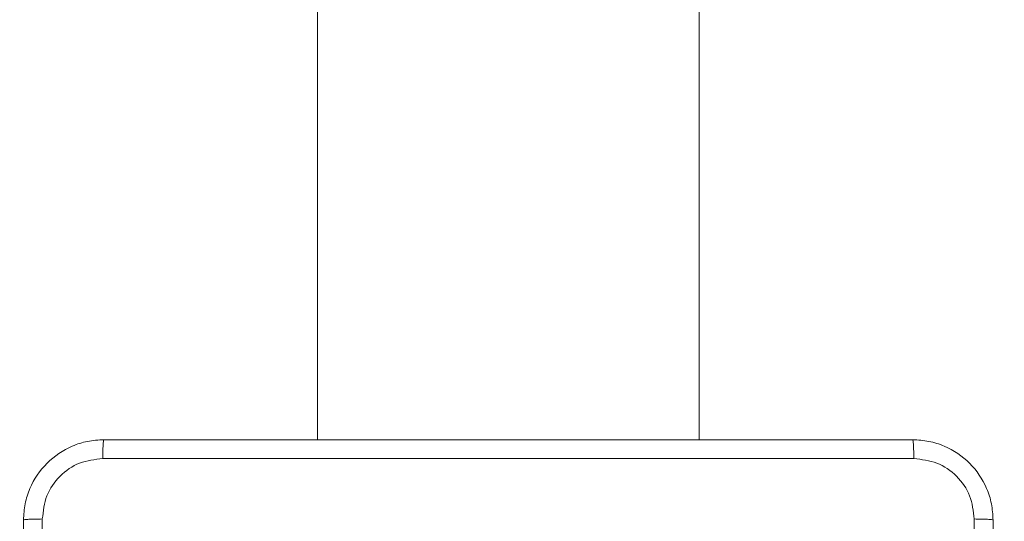
# Model space of a CAD drawing. Units: millimetres. Extents: x 18 to 1212, y -11 to 1276.
# Drawn here: x 485 to 494, y 347 to 352 of the extents above; entities that cross this region are included whole.
import ezdxf

# ---------------------------------------------------------------- set-up
doc = ezdxf.new("R2010")
doc.units = ezdxf.units.MM
doc.header["$PDSIZE"] = -1
doc.layers.add('strefa', color=1, linetype='Continuous')
doc.dimstyles.new('ISO-25', dxfattribs={"dimtxt": 2.5, "dimasz": 2.5, "dimexe": 1.25, "dimexo": 0.625, "dimtad": 1, "dimtxsty": 'Standard', "dimcen": 2.5, "dimadec": 0, "dimazin": 0, "dimtfac": 1, "dimtmove": 0, "dimatfit": 3, "dimfxl": 1, "dimarcsym": 0})

# ---------------------------------------------------------------- blocks, each defined once
blk = doc.blocks.new('*D4')
at = {"layer": 'Defpoints', "color": 0, "transparency": 16777216}
for p in [(886.3125, 901.5486), (886.3125, 570.887), (18.4197, 267.5935)]:
    blk.add_point(p, dxfattribs=at)
at = {"layer": 'strefa', "color": 0, "lineweight": -2, "transparency": 16777216}
for p, q in [((18.4197, 272.5935), (18.4197, 911.5486)), ((886.3125, 575.887), (886.3125, 911.5486)), ((38.4197, 901.5486), (866.3125, 901.5486))]:
    blk.add_line(p, q, dxfattribs=at)
at = {"layer": 'strefa', "color": 0, "transparency": 16777216}
for points in [[(38.4197, 904.8819), (38.4197, 898.2152), (18.4197, 901.5486)], [(866.3125, 898.2152), (866.3125, 904.8819), (886.3125, 901.5486)]]:
    blk.add_solid(points, dxfattribs=at)
at = {"layer": 'strefa', "color": 0, "transparency": 16777216, "insert": (452.3661, 916.5486), "char_height": 20, "attachment_point": 5}
blk.add_mtext('868', dxfattribs=at)
blk = doc.blocks.new('*D5')
at = {"layer": 'Defpoints', "color": 0, "transparency": 16777216}
for p in [(716.2733, 853.5223), (716.2733, 564.2232, 0.7138), (188.652, 268.4915, 0.7138)]:
    blk.add_point(p, dxfattribs=at)
at = {"layer": 'strefa', "color": 0, "lineweight": -2, "transparency": 16777216}
for p, q in [((188.652, 273.4915), (188.652, 863.5223)), ((716.2733, 569.2232), (716.2733, 863.5223)), ((208.652, 853.5223), (696.2733, 853.5223))]:
    blk.add_line(p, q, dxfattribs=at)
at = {"layer": 'strefa', "color": 0, "transparency": 16777216}
for points in [[(208.652, 856.8556), (208.652, 850.1889), (188.652, 853.5223)], [(696.2733, 856.8556), (696.2733, 850.1889), (716.2733, 853.5223)]]:
    blk.add_solid(points, dxfattribs=at)
at = {"layer": 'strefa', "color": 0, "transparency": 16777216, "insert": (452.4627, 868.5223), "char_height": 20, "attachment_point": 5}
blk.add_mtext('528', dxfattribs=at)

msp = doc.modelspace()

# ---------------------------------------------------------------- linework, layer by layer
at = {"color": 0, "linetype": 'Continuous', "lineweight": 18}
for p, q in [((487.5308, 485.3198, 0.7138), (487.5308, 347.3949, 0.7138)), ((491.3274, 347.3949, 0.7138), (491.3274, 485.3198, 0.7138)), ((487.5308, 347.3949, 0.7138), (487.5308, 347.59, 0.7138)), ((491.3274, 347.3949, 0.7138), (491.3565, 347.3949, 0.7138))]:
    msp.add_line(p, q, dxfattribs=at)
for points, knots in [([(484.6085, 346.5957, 0.7138), (484.6117, 346.6502, 0.7138), (484.6181, 346.7577, 0.7138), (484.683, 346.9577, 0.7138), (484.8284, 347.1752, 0.7138), (485.0459, 347.3205, 0.7138), (485.2459, 347.3853, 0.7138), (485.3533, 347.3917, 0.7138), (485.4078, 347.3949, 0.7138)], [0, 0, 0, 0, 0.1305417, 0.2575734, 0.5000152, 0.7426626, 0.8696317, 1, 1, 1, 1]), ([(485.4078, 347.3949, 0.7138), (485.4064, 347.392, 0.7138), (485.4037, 347.3862, 0.7138), (485.4003, 347.3439, 0.7138), (485.3977, 347.2822, 0.7138), (485.3973, 347.2324, 0.7138), (485.3971, 347.2074, 0.7138)], [0, 0, 0, 0, 0.249938, 0.499876, 0.749593, 1, 1, 1, 1]), ([(485.4078, 347.3949, 0.7138), (486.3009, 347.3949, 0.7138), (488.0875, 347.3949, 0.7138), (490.7707, 347.3949, 0.7138), (492.5573, 347.3949, 0.7138), (493.4505, 347.3949, 0.7138)], [0, 0, 0, 0, 0.333297, 0.6667, 1, 1, 1, 1]), ([(493.4505, 347.3949, 0.7138), (493.4518, 347.3921, 0.7138), (493.4545, 347.3865, 0.7138), (493.458, 347.3438, 0.7138), (493.4605, 347.282, 0.7138), (493.4609, 347.2323, 0.7138), (493.4612, 347.2074, 0.7138)], [0, 0, 0, 0, 0.250391, 0.500117, 0.750063, 1, 1, 1, 1]), ([(493.4505, 347.3949, 0.7138), (493.5049, 347.3917, 0.7138), (493.6123, 347.3853, 0.7138), (493.8124, 347.3205, 0.7138), (494.0299, 347.1752, 0.7138), (494.1752, 346.9577, 0.7138), (494.2401, 346.7577, 0.7138), (494.2465, 346.6502, 0.7138), (494.2497, 346.5957, 0.7138)], [0, 0, 0, 0, 0.1303507, 0.2573196, 0.4999906, 0.7424123, 0.8694408, 1, 1, 1, 1]), ([(485.3971, 347.2074, 0.7138), (485.3184, 347.1984, 0.7138), (485.161, 347.1803, 0.7138), (484.9621, 347.0414, 0.7138), (484.8237, 346.8423, 0.7138), (484.8052, 346.685, 0.7138), (484.796, 346.6064, 0.7138)], [0, 0, 0, 0, 0.249936, 0.500051, 0.749967, 1, 1, 1, 1]), ([(493.4612, 347.2074, 0.7138), (492.5655, 347.2074, 0.7138), (490.7743, 347.2073, 0.7138), (488.0839, 347.2073, 0.7138), (486.2927, 347.2074, 0.7138), (485.3971, 347.2074, 0.7138)], [0, 0, 0, 0, 0.333337, 0.666663, 1, 1, 1, 1]), ([(494.0622, 346.6064, 0.7138), (494.053, 346.685, 0.7138), (494.0346, 346.8423, 0.7138), (493.8962, 347.0414, 0.7138), (493.6972, 347.1803, 0.7138), (493.5398, 347.1984, 0.7138), (493.4612, 347.2074, 0.7138)], [0, 0, 0, 0, 0.250028, 0.499934, 0.750043, 1, 1, 1, 1]), ([(484.796, 346.6064, 0.7138), (484.7711, 346.6061, 0.7138), (484.7212, 346.6057, 0.7138), (484.6596, 346.6032, 0.7138), (484.6172, 346.5997, 0.7138), (484.6114, 346.597, 0.7138), (484.6085, 346.5957, 0.7138)], [0, 0, 0, 0, 0.2504189, 0.5001412, 0.7500745, 1, 1, 1, 1]), ([(484.6085, 338.553, 0.7138), (484.6085, 339.4461, 0.7138), (484.6085, 341.2327, 0.7138), (484.6085, 343.9159, 0.7138), (484.6085, 345.7025, 0.7138), (484.6085, 346.5957, 0.7138)], [0, 0, 0, 0, 0.333295, 0.666701, 1, 1, 1, 1]), ([(484.796, 346.6064, 0.7138), (484.7961, 345.7107, 0.7138), (484.7961, 343.9195, 0.7138), (484.7961, 341.2291, 0.7138), (484.7961, 339.4379, 0.7138), (484.796, 338.5422, 0.7138)], [0, 0, 0, 0, 0.333336, 0.666664, 1, 1, 1, 1]), ([(494.0622, 338.5422, 0.7138), (494.0622, 339.4379, 0.7138), (494.0621, 341.2291, 0.7138), (494.0621, 343.9195, 0.7138), (494.0622, 345.7107, 0.7138), (494.0622, 346.6064, 0.7138)], [0, 0, 0, 0, 0.333336, 0.666664, 1, 1, 1, 1]), ([(494.2497, 346.5957, 0.7138), (494.2468, 346.597, 0.7138), (494.241, 346.5997, 0.7138), (494.1987, 346.6032, 0.7138), (494.137, 346.6057, 0.7138), (494.0872, 346.6061, 0.7138), (494.0622, 346.6064, 0.7138)], [0, 0, 0, 0, 0.2499255, 0.4998588, 0.7495811, 1, 1, 1, 1]), ([(494.2497, 346.5957, 0.7138), (494.2497, 345.7025, 0.7138), (494.2497, 343.9159, 0.7138), (494.2497, 341.2327, 0.7138), (494.2497, 339.4461, 0.7138), (494.2497, 338.553, 0.7138)], [0, 0, 0, 0, 0.333296, 0.666702, 1, 1, 1, 1])]:
    msp.add_open_spline(points, degree=3, knots=knots, dxfattribs=at)

# ---------------------------------------------------------------- dimensions: what is measured, and where the dimension line sits
at = {"layer": 'strefa', "color": 7}
for base, p1, p2, picture, middle in [((886.3125, 901.5486), (18.4197, 267.5935), (886.3125, 570.887), '*D4', (452.3661, 916.5486)), ((716.2733, 853.5223), (188.652, 268.4915, 0.7138), (716.2733, 564.2232, 0.7138), '*D5', (452.4627, 868.5223))]:
    dim = msp.add_linear_dim(base=base, p1=p1, p2=p2, dimstyle='ISO-25', override={"dimscale": 8, "dimdec": 0}, dxfattribs=at)
    dim.commit()
    dim.dimension.update_dxf_attribs({"geometry": picture, "text_midpoint": middle})

doc.saveas('drawing.dxf')
